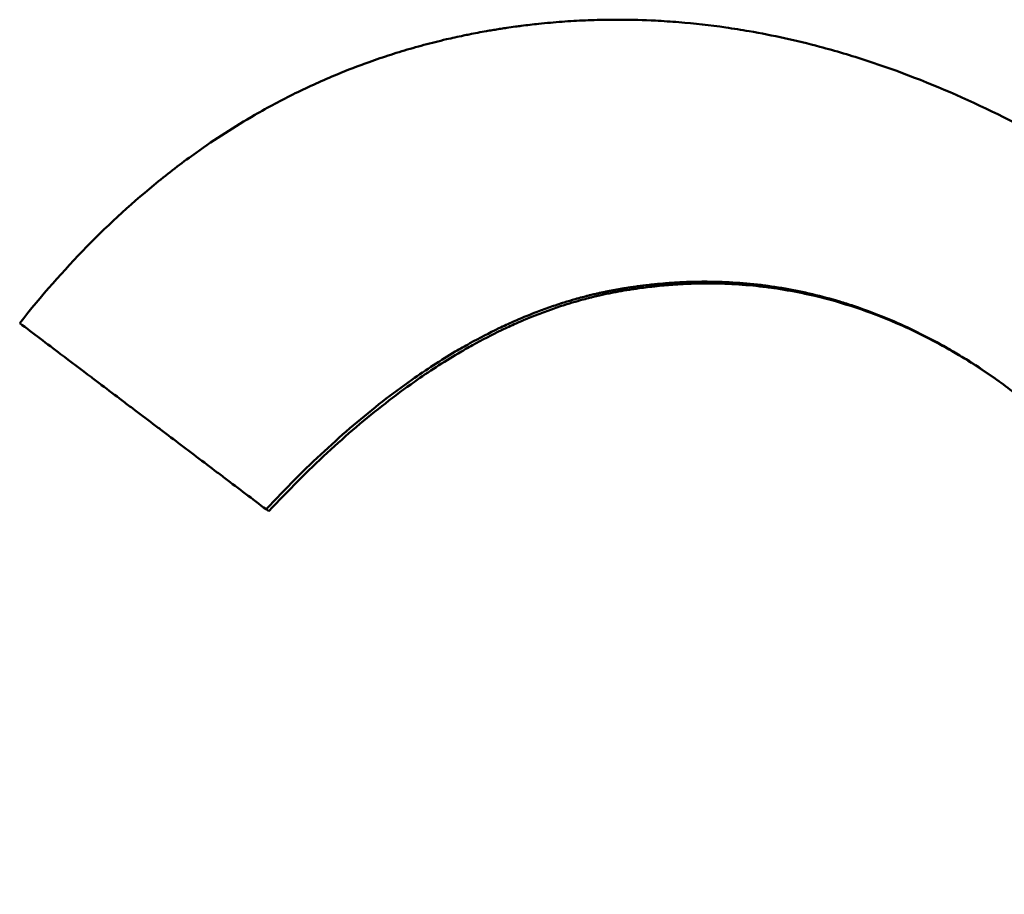
# Model space of a CAD drawing. Units: millimetres. Extents: x 61 to 236, y 99 to 238.
# Drawn here: x 109 to 110, y 199 to 200 of the extents above; entities that cross this region are included whole.
import ezdxf

# ---------------------------------------------------------------- set-up
doc = ezdxf.new("R2010")
doc.units = ezdxf.units.MM
doc.layers.add('Visible Edges(Frese)', color=7, linetype='Continuous', lineweight=50)
doc.layers.add('Visible Tangent Edges(Frese)', color=7, linetype='Continuous', lineweight=40)

msp = doc.modelspace()

# ---------------------------------------------------------------- linework, layer by layer
at = {"layer": 'Visible Edges(Frese)'}
msp.add_line((109.65388, 199.30667), (109.65141, 199.3084), dxfattribs=at)
msp.add_line((109.65388, 199.30667), (109.65141, 199.3084), dxfattribs=at)
for points, knots in [([(109.42869, 199.4767), (109.44821, 199.5014), (109.46843, 199.52443), (109.48935, 199.54581), (109.51026, 199.56719), (109.53188, 199.5869), (109.55419, 199.60495), (109.56534, 199.61398), (109.57667, 199.62259), (109.58818, 199.63078), (109.60544, 199.64307), (109.62309, 199.65443), (109.64114, 199.66484), (109.64716, 199.66831), (109.65322, 199.67168), (109.65933, 199.67494), (109.67154, 199.68147), (109.68392, 199.68758), (109.69648, 199.69327), (109.70277, 199.69612), (109.70909, 199.69886), (109.71546, 199.7015), (109.72501, 199.70545), (109.73467, 199.70918), (109.74442, 199.71266), (109.74767, 199.71382), (109.75094, 199.71496), (109.75421, 199.71607), (109.76076, 199.71829), (109.76735, 199.72041), (109.77399, 199.72242), (109.7773, 199.72342), (109.78063, 199.7244), (109.78397, 199.72535), (109.79065, 199.72726), (109.79738, 199.72906), (109.80415, 199.73076), (109.80753, 199.73161), (109.81093, 199.73243), (109.81434, 199.73323), (109.81945, 199.73442), (109.82458, 199.73556), (109.82975, 199.73663), (109.83147, 199.73699), (109.83319, 199.73734), (109.83492, 199.73769), (109.8375, 199.73821), (109.8401, 199.73871), (109.8427, 199.7392), (109.8453, 199.73969), (109.84791, 199.74016), (109.85053, 199.74062), (109.8514, 199.74078), (109.85227, 199.74093), (109.85314, 199.74108), (109.85489, 199.74138), (109.85664, 199.74167), (109.85839, 199.74196), (109.85926, 199.7421), (109.86013, 199.74224), (109.86101, 199.74238), (109.86276, 199.74266), (109.86451, 199.74293), (109.86626, 199.7432), (109.86713, 199.74333), (109.86801, 199.74347), (109.86888, 199.74359), (109.8715, 199.74398), (109.87413, 199.74436), (109.87675, 199.74472), (109.87851, 199.74495), (109.88026, 199.74519), (109.88201, 199.74541), (109.88726, 199.74609), (109.89251, 199.7467), (109.89777, 199.74725), (109.90127, 199.74762), (109.90478, 199.74796), (109.90828, 199.74828), (109.9153, 199.7489), (109.92231, 199.74942), (109.92933, 199.74983), (109.93284, 199.75004), (109.93635, 199.75021), (109.93987, 199.75036), (109.94689, 199.75066), (109.95392, 199.75085), (109.96095, 199.75093), (109.96446, 199.75097), (109.96798, 199.75099), (109.9715, 199.75097), (109.98205, 199.75093), (109.99261, 199.75064), (110.00319, 199.75011), (110.01023, 199.74975), (110.01728, 199.74929), (110.02434, 199.74871), (110.03845, 199.74756), (110.05258, 199.74597), (110.06672, 199.74395), (110.0738, 199.74293), (110.08087, 199.74181), (110.08795, 199.74058), (110.1092, 199.73688), (110.13048, 199.7322), (110.1518, 199.72653), (110.16601, 199.72275), (110.18025, 199.71853), (110.1945, 199.71387), (110.223, 199.70455), (110.25157, 199.69348), (110.28023, 199.68064), (110.30888, 199.66781), (110.33762, 199.65321), (110.36643, 199.63685)], [0, 0, 0, 0, 0.166667, 0.166667, 0.166667, 0.333333, 0.333333, 0.333333, 0.416667, 0.416667, 0.416667, 0.541667, 0.541667, 0.541667, 0.583333, 0.583333, 0.583333, 0.666667, 0.666667, 0.666667, 0.708333, 0.708333, 0.708333, 0.770833, 0.770833, 0.770833, 0.791667, 0.791667, 0.791667, 0.833333, 0.833333, 0.833333, 0.854167, 0.854167, 0.854167, 0.895833, 0.895833, 0.895833, 0.916667, 0.916667, 0.916667, 0.947917, 0.947917, 0.947917, 0.958333, 0.958333, 0.958333, 0.973958, 0.973958, 0.973958, 0.989583, 0.989583, 0.989583, 0.994792, 0.994792, 0.994792, 1.005208, 1.005208, 1.005208, 1.010417, 1.010417, 1.010417, 1.020833, 1.020833, 1.020833, 1.026042, 1.026042, 1.026042, 1.041667, 1.041667, 1.041667, 1.052083, 1.052083, 1.052083, 1.083333, 1.083333, 1.083333, 1.104167, 1.104167, 1.104167, 1.145833, 1.145833, 1.145833, 1.166667, 1.166667, 1.166667, 1.208333, 1.208333, 1.208333, 1.229167, 1.229167, 1.229167, 1.291667, 1.291667, 1.291667, 1.333333, 1.333333, 1.333333, 1.416667, 1.416667, 1.416667, 1.458333, 1.458333, 1.458333, 1.583333, 1.583333, 1.583333, 1.666667, 1.666667, 1.666667, 1.833333, 1.833333, 1.833333, 2, 2, 2, 2]), ([(109.42869, 199.4767), (109.44821, 199.5014), (109.46843, 199.52443), (109.48935, 199.54581), (109.51026, 199.56719), (109.53188, 199.5869), (109.55419, 199.60495), (109.56534, 199.61398), (109.57667, 199.62259), (109.58818, 199.63078), (109.60544, 199.64307), (109.62309, 199.65443), (109.64114, 199.66484), (109.64716, 199.66831), (109.65322, 199.67168), (109.65933, 199.67494), (109.67154, 199.68147), (109.68392, 199.68758), (109.69648, 199.69327), (109.70277, 199.69612), (109.70909, 199.69886), (109.71546, 199.7015), (109.72501, 199.70545), (109.73467, 199.70918), (109.74442, 199.71266), (109.74767, 199.71382), (109.75094, 199.71496), (109.75421, 199.71607), (109.76076, 199.71829), (109.76735, 199.72041), (109.77399, 199.72242), (109.7773, 199.72342), (109.78063, 199.7244), (109.78397, 199.72535), (109.79065, 199.72726), (109.79738, 199.72906), (109.80415, 199.73076), (109.80753, 199.73161), (109.81093, 199.73243), (109.81434, 199.73323), (109.81945, 199.73442), (109.82458, 199.73556), (109.82975, 199.73663), (109.83147, 199.73699), (109.83319, 199.73734), (109.83492, 199.73769), (109.8375, 199.73821), (109.8401, 199.73871), (109.8427, 199.7392), (109.8453, 199.73969), (109.84791, 199.74016), (109.85053, 199.74062), (109.8514, 199.74078), (109.85227, 199.74093), (109.85314, 199.74108), (109.85489, 199.74138), (109.85664, 199.74167), (109.85839, 199.74196), (109.85926, 199.7421), (109.86013, 199.74224), (109.86101, 199.74238), (109.86276, 199.74266), (109.86451, 199.74293), (109.86626, 199.7432), (109.86713, 199.74333), (109.86801, 199.74347), (109.86888, 199.74359), (109.8715, 199.74398), (109.87413, 199.74436), (109.87675, 199.74472), (109.87851, 199.74495), (109.88026, 199.74519), (109.88201, 199.74541), (109.88726, 199.74609), (109.89251, 199.7467), (109.89777, 199.74725), (109.90127, 199.74762), (109.90478, 199.74796), (109.90828, 199.74828), (109.9153, 199.7489), (109.92231, 199.74942), (109.92933, 199.74983), (109.93284, 199.75004), (109.93635, 199.75021), (109.93987, 199.75036), (109.94689, 199.75066), (109.95392, 199.75085), (109.96095, 199.75093), (109.96446, 199.75097), (109.96798, 199.75099), (109.9715, 199.75097), (109.98205, 199.75093), (109.99261, 199.75064), (110.00319, 199.75011), (110.01023, 199.74975), (110.01728, 199.74929), (110.02434, 199.74871), (110.03845, 199.74756), (110.05258, 199.74597), (110.06672, 199.74395), (110.0738, 199.74293), (110.08087, 199.74181), (110.08795, 199.74058), (110.1092, 199.73688), (110.13048, 199.7322), (110.1518, 199.72653), (110.16601, 199.72275), (110.18025, 199.71853), (110.1945, 199.71387), (110.223, 199.70455), (110.25157, 199.69348), (110.28023, 199.68064), (110.30888, 199.66781), (110.33762, 199.65321), (110.36643, 199.63685)], [0, 0, 0, 0, 0.166667, 0.166667, 0.166667, 0.333333, 0.333333, 0.333333, 0.416667, 0.416667, 0.416667, 0.541667, 0.541667, 0.541667, 0.583333, 0.583333, 0.583333, 0.666667, 0.666667, 0.666667, 0.708333, 0.708333, 0.708333, 0.770833, 0.770833, 0.770833, 0.791667, 0.791667, 0.791667, 0.833333, 0.833333, 0.833333, 0.854167, 0.854167, 0.854167, 0.895833, 0.895833, 0.895833, 0.916667, 0.916667, 0.916667, 0.947917, 0.947917, 0.947917, 0.958333, 0.958333, 0.958333, 0.973958, 0.973958, 0.973958, 0.989583, 0.989583, 0.989583, 0.994792, 0.994792, 0.994792, 1.005208, 1.005208, 1.005208, 1.010417, 1.010417, 1.010417, 1.020833, 1.020833, 1.020833, 1.026042, 1.026042, 1.026042, 1.041667, 1.041667, 1.041667, 1.052083, 1.052083, 1.052083, 1.083333, 1.083333, 1.083333, 1.104167, 1.104167, 1.104167, 1.145833, 1.145833, 1.145833, 1.166667, 1.166667, 1.166667, 1.208333, 1.208333, 1.208333, 1.229167, 1.229167, 1.229167, 1.291667, 1.291667, 1.291667, 1.333333, 1.333333, 1.333333, 1.416667, 1.416667, 1.416667, 1.458333, 1.458333, 1.458333, 1.583333, 1.583333, 1.583333, 1.666667, 1.666667, 1.666667, 1.833333, 1.833333, 1.833333, 2, 2, 2, 2]), ([(110.26643, 199.45444), (110.2506, 199.46343), (110.23464, 199.4714), (110.21854, 199.47836), (110.20647, 199.48358), (110.19432, 199.48822), (110.18209, 199.4923), (110.17801, 199.49366), (110.17393, 199.49495), (110.16983, 199.49619), (110.16165, 199.49865), (110.15343, 199.50086), (110.14517, 199.50282), (110.14104, 199.5038), (110.13691, 199.50472), (110.13276, 199.50557), (110.12447, 199.50727), (110.11615, 199.50873), (110.10779, 199.50992), (110.10361, 199.51052), (110.09942, 199.51106), (110.09523, 199.51153), (110.08683, 199.51248), (110.07841, 199.51317), (110.06994, 199.51361), (110.06571, 199.51383), (110.06147, 199.51398), (110.05722, 199.51408), (110.05085, 199.51422), (110.04446, 199.51422), (110.03805, 199.51407), (110.03591, 199.51402), (110.03377, 199.51396), (110.03163, 199.51388), (110.02734, 199.51372), (110.02305, 199.5135), (110.01875, 199.51321), (110.0166, 199.51307), (110.01445, 199.51291), (110.01229, 199.51273), (110.00906, 199.51247), (110.00582, 199.51217), (110.00258, 199.51184), (110.0015, 199.51173), (110.00042, 199.51161), (109.99934, 199.51149), (109.99717, 199.51126), (109.99501, 199.511), (109.99284, 199.51073), (109.99175, 199.5106), (109.99067, 199.51046), (109.98958, 199.51032), (109.98796, 199.5101), (109.98633, 199.50988), (109.9847, 199.50965), (109.98307, 199.50942), (109.98144, 199.50918), (109.9798, 199.50893), (109.97926, 199.50884), (109.97871, 199.50876), (109.97817, 199.50867), (109.97708, 199.5085), (109.97599, 199.50833), (109.9749, 199.50815), (109.97436, 199.50806), (109.97381, 199.50797), (109.97327, 199.50788), (109.97217, 199.5077), (109.97108, 199.50751), (109.96999, 199.50732), (109.96945, 199.50723), (109.9689, 199.50713), (109.96835, 199.50704), (109.96726, 199.50684), (109.96617, 199.50664), (109.96508, 199.50644), (109.96453, 199.50634), (109.96398, 199.50624), (109.96344, 199.50613), (109.96234, 199.50592), (109.96125, 199.50571), (109.96016, 199.50549), (109.95961, 199.50538), (109.95906, 199.50527), (109.95852, 199.50516), (109.95743, 199.50494), (109.95633, 199.50471), (109.95524, 199.50448), (109.95469, 199.50436), (109.95415, 199.50424), (109.9536, 199.50412), (109.95251, 199.50388), (109.95141, 199.50364), (109.95032, 199.50339), (109.94977, 199.50326), (109.94923, 199.50314), (109.94868, 199.50301), (109.94704, 199.50263), (109.9454, 199.50224), (109.94376, 199.50183), (109.94267, 199.50156), (109.94158, 199.50129), (109.94048, 199.50101), (109.9383, 199.50045), (109.93611, 199.49987), (109.93393, 199.49927), (109.93283, 199.49897), (109.93174, 199.49866), (109.93065, 199.49835), (109.92737, 199.49742), (109.92409, 199.49644), (109.92081, 199.49542), (109.91862, 199.49474), (109.91644, 199.49403), (109.91425, 199.49331), (109.90988, 199.49186), (109.9055, 199.49034), (109.90113, 199.48872), (109.89894, 199.48792), (109.89676, 199.48709), (109.89457, 199.48625), (109.88801, 199.48371), (109.88145, 199.48099), (109.87488, 199.47808), (109.87051, 199.47614), (109.86613, 199.47412), (109.86176, 199.47202), (109.85301, 199.46782), (109.84426, 199.46329), (109.8355, 199.45843), (109.83113, 199.456), (109.82675, 199.45349), (109.82237, 199.4509), (109.80924, 199.44313), (109.7961, 199.43462), (109.78296, 199.42537), (109.7742, 199.4192), (109.76544, 199.41271), (109.75668, 199.4059), (109.73915, 199.39226), (109.72161, 199.37732), (109.70407, 199.36107), (109.68653, 199.34482), (109.66897, 199.32726), (109.65141, 199.3084)], [0, 0, 0, 0, 0.166667, 0.166667, 0.166667, 0.291667, 0.291667, 0.291667, 0.333333, 0.333333, 0.333333, 0.416667, 0.416667, 0.416667, 0.458333, 0.458333, 0.458333, 0.541667, 0.541667, 0.541667, 0.583333, 0.583333, 0.583333, 0.666667, 0.666667, 0.666667, 0.708333, 0.708333, 0.708333, 0.770833, 0.770833, 0.770833, 0.791667, 0.791667, 0.791667, 0.833333, 0.833333, 0.833333, 0.854167, 0.854167, 0.854167, 0.885417, 0.885417, 0.885417, 0.895833, 0.895833, 0.895833, 0.916667, 0.916667, 0.916667, 0.927083, 0.927083, 0.927083, 0.942708, 0.942708, 0.942708, 0.958333, 0.958333, 0.958333, 0.963542, 0.963542, 0.963542, 0.973958, 0.973958, 0.973958, 0.979167, 0.979167, 0.979167, 0.989583, 0.989583, 0.989583, 0.994792, 0.994792, 0.994792, 1.005208, 1.005208, 1.005208, 1.010417, 1.010417, 1.010417, 1.020833, 1.020833, 1.020833, 1.026042, 1.026042, 1.026042, 1.036458, 1.036458, 1.036458, 1.041667, 1.041667, 1.041667, 1.052083, 1.052083, 1.052083, 1.057292, 1.057292, 1.057292, 1.072917, 1.072917, 1.072917, 1.083333, 1.083333, 1.083333, 1.104167, 1.104167, 1.104167, 1.114583, 1.114583, 1.114583, 1.145833, 1.145833, 1.145833, 1.166667, 1.166667, 1.166667, 1.208333, 1.208333, 1.208333, 1.229167, 1.229167, 1.229167, 1.291667, 1.291667, 1.291667, 1.333333, 1.333333, 1.333333, 1.416667, 1.416667, 1.416667, 1.458333, 1.458333, 1.458333, 1.583333, 1.583333, 1.583333, 1.666667, 1.666667, 1.666667, 1.833333, 1.833333, 1.833333, 2, 2, 2, 2]), ([(110.26643, 199.45444), (110.2506, 199.46343), (110.23464, 199.4714), (110.21854, 199.47836), (110.20647, 199.48358), (110.19432, 199.48822), (110.18209, 199.4923), (110.17801, 199.49366), (110.17393, 199.49495), (110.16983, 199.49619), (110.16165, 199.49865), (110.15343, 199.50086), (110.14517, 199.50282), (110.14104, 199.5038), (110.13691, 199.50472), (110.13276, 199.50557), (110.12447, 199.50727), (110.11615, 199.50873), (110.10779, 199.50992), (110.10361, 199.51052), (110.09942, 199.51106), (110.09523, 199.51153), (110.08683, 199.51248), (110.07841, 199.51317), (110.06994, 199.51361), (110.06571, 199.51383), (110.06147, 199.51398), (110.05722, 199.51408), (110.05085, 199.51422), (110.04446, 199.51422), (110.03805, 199.51407), (110.03591, 199.51402), (110.03377, 199.51396), (110.03163, 199.51388), (110.02734, 199.51372), (110.02305, 199.5135), (110.01875, 199.51321), (110.0166, 199.51307), (110.01445, 199.51291), (110.01229, 199.51273), (110.00906, 199.51247), (110.00582, 199.51217), (110.00258, 199.51184), (110.0015, 199.51173), (110.00042, 199.51161), (109.99934, 199.51149), (109.99717, 199.51126), (109.99501, 199.511), (109.99284, 199.51073), (109.99175, 199.5106), (109.99067, 199.51046), (109.98958, 199.51032), (109.98796, 199.5101), (109.98633, 199.50988), (109.9847, 199.50965), (109.98307, 199.50942), (109.98144, 199.50918), (109.9798, 199.50893), (109.97926, 199.50884), (109.97871, 199.50876), (109.97817, 199.50867), (109.97708, 199.5085), (109.97599, 199.50833), (109.9749, 199.50815), (109.97436, 199.50806), (109.97381, 199.50797), (109.97327, 199.50788), (109.97217, 199.5077), (109.97108, 199.50751), (109.96999, 199.50732), (109.96945, 199.50723), (109.9689, 199.50713), (109.96835, 199.50704), (109.96726, 199.50684), (109.96617, 199.50664), (109.96508, 199.50644), (109.96453, 199.50634), (109.96398, 199.50624), (109.96344, 199.50613), (109.96234, 199.50592), (109.96125, 199.50571), (109.96016, 199.50549), (109.95961, 199.50538), (109.95906, 199.50527), (109.95852, 199.50516), (109.95743, 199.50494), (109.95633, 199.50471), (109.95524, 199.50448), (109.95469, 199.50436), (109.95415, 199.50424), (109.9536, 199.50412), (109.95251, 199.50388), (109.95141, 199.50364), (109.95032, 199.50339), (109.94977, 199.50326), (109.94923, 199.50314), (109.94868, 199.50301), (109.94704, 199.50263), (109.9454, 199.50224), (109.94376, 199.50183), (109.94267, 199.50156), (109.94158, 199.50129), (109.94048, 199.50101), (109.9383, 199.50045), (109.93611, 199.49987), (109.93393, 199.49927), (109.93283, 199.49897), (109.93174, 199.49866), (109.93065, 199.49835), (109.92737, 199.49742), (109.92409, 199.49644), (109.92081, 199.49542), (109.91862, 199.49474), (109.91644, 199.49403), (109.91425, 199.49331), (109.90988, 199.49186), (109.9055, 199.49034), (109.90113, 199.48872), (109.89894, 199.48792), (109.89676, 199.48709), (109.89457, 199.48625), (109.88801, 199.48371), (109.88145, 199.48099), (109.87488, 199.47808), (109.87051, 199.47614), (109.86613, 199.47412), (109.86176, 199.47202), (109.85301, 199.46782), (109.84426, 199.46329), (109.8355, 199.45843), (109.83113, 199.456), (109.82675, 199.45349), (109.82237, 199.4509), (109.80924, 199.44313), (109.7961, 199.43462), (109.78296, 199.42537), (109.7742, 199.4192), (109.76544, 199.41271), (109.75668, 199.4059), (109.73915, 199.39226), (109.72161, 199.37732), (109.70407, 199.36107), (109.68653, 199.34482), (109.66897, 199.32726), (109.65141, 199.3084)], [0, 0, 0, 0, 0.166667, 0.166667, 0.166667, 0.291667, 0.291667, 0.291667, 0.333333, 0.333333, 0.333333, 0.416667, 0.416667, 0.416667, 0.458333, 0.458333, 0.458333, 0.541667, 0.541667, 0.541667, 0.583333, 0.583333, 0.583333, 0.666667, 0.666667, 0.666667, 0.708333, 0.708333, 0.708333, 0.770833, 0.770833, 0.770833, 0.791667, 0.791667, 0.791667, 0.833333, 0.833333, 0.833333, 0.854167, 0.854167, 0.854167, 0.885417, 0.885417, 0.885417, 0.895833, 0.895833, 0.895833, 0.916667, 0.916667, 0.916667, 0.927083, 0.927083, 0.927083, 0.942708, 0.942708, 0.942708, 0.958333, 0.958333, 0.958333, 0.963542, 0.963542, 0.963542, 0.973958, 0.973958, 0.973958, 0.979167, 0.979167, 0.979167, 0.989583, 0.989583, 0.989583, 0.994792, 0.994792, 0.994792, 1.005208, 1.005208, 1.005208, 1.010417, 1.010417, 1.010417, 1.020833, 1.020833, 1.020833, 1.026042, 1.026042, 1.026042, 1.036458, 1.036458, 1.036458, 1.041667, 1.041667, 1.041667, 1.052083, 1.052083, 1.052083, 1.057292, 1.057292, 1.057292, 1.072917, 1.072917, 1.072917, 1.083333, 1.083333, 1.083333, 1.104167, 1.104167, 1.104167, 1.114583, 1.114583, 1.114583, 1.145833, 1.145833, 1.145833, 1.166667, 1.166667, 1.166667, 1.208333, 1.208333, 1.208333, 1.229167, 1.229167, 1.229167, 1.291667, 1.291667, 1.291667, 1.333333, 1.333333, 1.333333, 1.416667, 1.416667, 1.416667, 1.458333, 1.458333, 1.458333, 1.583333, 1.583333, 1.583333, 1.666667, 1.666667, 1.666667, 1.833333, 1.833333, 1.833333, 2, 2, 2, 2]), ([(110.26858, 199.4529), (110.25277, 199.46188), (110.23682, 199.46984), (110.22073, 199.47679), (110.20866, 199.482), (110.19652, 199.48665), (110.1843, 199.49072), (110.17208, 199.49479), (110.15979, 199.49829), (110.14741, 199.50123), (110.14329, 199.5022), (110.13916, 199.50312), (110.13501, 199.50397), (110.12673, 199.50567), (110.11841, 199.50712), (110.11006, 199.50831), (110.10588, 199.50891), (110.1017, 199.50945), (110.0975, 199.50992), (110.08911, 199.51086), (110.08069, 199.51155), (110.07223, 199.51198), (110.06801, 199.5122), (110.06377, 199.51236), (110.05952, 199.51245), (110.05315, 199.51259), (110.04676, 199.51258), (110.04036, 199.51244), (110.03395, 199.51229), (110.02752, 199.512), (110.02107, 199.51157), (110.0157, 199.51121), (110.01031, 199.51075), (110.00491, 199.51019), (110.00383, 199.51008), (110.00275, 199.50997), (110.00167, 199.50985), (109.9968, 199.50931), (109.99192, 199.50869), (109.98704, 199.508), (109.98541, 199.50776), (109.98378, 199.50752), (109.98215, 199.50727), (109.97888, 199.50677), (109.97561, 199.50624), (109.97234, 199.50567), (109.9707, 199.50538), (109.96906, 199.50509), (109.96743, 199.50478), (109.96579, 199.50448), (109.96415, 199.50416), (109.96251, 199.50383), (109.96087, 199.5035), (109.95923, 199.50316), (109.9576, 199.50281), (109.95596, 199.50246), (109.95432, 199.5021), (109.95268, 199.50173), (109.95213, 199.5016), (109.95159, 199.50147), (109.95104, 199.50135), (109.9494, 199.50097), (109.94776, 199.50057), (109.94612, 199.50017), (109.94503, 199.4999), (109.94394, 199.49962), (109.94285, 199.49934), (109.94066, 199.49878), (109.93848, 199.4982), (109.93629, 199.4976), (109.9352, 199.4973), (109.93411, 199.49699), (109.93301, 199.49668), (109.92974, 199.49575), (109.92646, 199.49477), (109.92318, 199.49375), (109.921, 199.49306), (109.91881, 199.49236), (109.91663, 199.49164), (109.91225, 199.49019), (109.90788, 199.48866), (109.90351, 199.48705), (109.90133, 199.48624), (109.89914, 199.48541), (109.89695, 199.48457), (109.8904, 199.48203), (109.88384, 199.4793), (109.87728, 199.4764), (109.87291, 199.47446), (109.86853, 199.47244), (109.86416, 199.47033), (109.85541, 199.46613), (109.84666, 199.4616), (109.83791, 199.45674), (109.83354, 199.45431), (109.82916, 199.4518), (109.82479, 199.4492), (109.81166, 199.44143), (109.79853, 199.43291), (109.78539, 199.42366), (109.77664, 199.4175), (109.76788, 199.411), (109.75912, 199.40418), (109.7416, 199.39054), (109.72407, 199.3756), (109.70653, 199.35935), (109.68899, 199.3431), (109.67144, 199.32554), (109.65388, 199.30667)], [0, 0, 0, 0, 0.166667, 0.166667, 0.166667, 0.291667, 0.291667, 0.291667, 0.416667, 0.416667, 0.416667, 0.458333, 0.458333, 0.458333, 0.541667, 0.541667, 0.541667, 0.583333, 0.583333, 0.583333, 0.666667, 0.666667, 0.666667, 0.708333, 0.708333, 0.708333, 0.770833, 0.770833, 0.770833, 0.833333, 0.833333, 0.833333, 0.885417, 0.885417, 0.885417, 0.895833, 0.895833, 0.895833, 0.942708, 0.942708, 0.942708, 0.958333, 0.958333, 0.958333, 0.989583, 0.989583, 0.989583, 1.005208, 1.005208, 1.005208, 1.020833, 1.020833, 1.020833, 1.036458, 1.036458, 1.036458, 1.052083, 1.052083, 1.052083, 1.057292, 1.057292, 1.057292, 1.072917, 1.072917, 1.072917, 1.083333, 1.083333, 1.083333, 1.104167, 1.104167, 1.104167, 1.114583, 1.114583, 1.114583, 1.145833, 1.145833, 1.145833, 1.166667, 1.166667, 1.166667, 1.208333, 1.208333, 1.208333, 1.229167, 1.229167, 1.229167, 1.291667, 1.291667, 1.291667, 1.333333, 1.333333, 1.333333, 1.416667, 1.416667, 1.416667, 1.458333, 1.458333, 1.458333, 1.583333, 1.583333, 1.583333, 1.666667, 1.666667, 1.666667, 1.833333, 1.833333, 1.833333, 2, 2, 2, 2]), ([(110.26858, 199.4529), (110.25277, 199.46188), (110.23682, 199.46984), (110.22073, 199.47679), (110.20866, 199.482), (110.19652, 199.48665), (110.1843, 199.49072), (110.17208, 199.49479), (110.15979, 199.49829), (110.14741, 199.50123), (110.14329, 199.5022), (110.13916, 199.50312), (110.13501, 199.50397), (110.12673, 199.50567), (110.11841, 199.50712), (110.11006, 199.50831), (110.10588, 199.50891), (110.1017, 199.50945), (110.0975, 199.50992), (110.08911, 199.51086), (110.08069, 199.51155), (110.07223, 199.51198), (110.06801, 199.5122), (110.06377, 199.51236), (110.05952, 199.51245), (110.05315, 199.51259), (110.04676, 199.51258), (110.04036, 199.51244), (110.03395, 199.51229), (110.02752, 199.512), (110.02107, 199.51157), (110.0157, 199.51121), (110.01031, 199.51075), (110.00491, 199.51019), (110.00383, 199.51008), (110.00275, 199.50997), (110.00167, 199.50985), (109.9968, 199.50931), (109.99192, 199.50869), (109.98704, 199.508), (109.98541, 199.50776), (109.98378, 199.50752), (109.98215, 199.50727), (109.97888, 199.50677), (109.97561, 199.50624), (109.97234, 199.50567), (109.9707, 199.50538), (109.96906, 199.50509), (109.96743, 199.50478), (109.96579, 199.50448), (109.96415, 199.50416), (109.96251, 199.50383), (109.96087, 199.5035), (109.95923, 199.50316), (109.9576, 199.50281), (109.95596, 199.50246), (109.95432, 199.5021), (109.95268, 199.50173), (109.95213, 199.5016), (109.95159, 199.50147), (109.95104, 199.50135), (109.9494, 199.50097), (109.94776, 199.50057), (109.94612, 199.50017), (109.94503, 199.4999), (109.94394, 199.49962), (109.94285, 199.49934), (109.94066, 199.49878), (109.93848, 199.4982), (109.93629, 199.4976), (109.9352, 199.4973), (109.93411, 199.49699), (109.93301, 199.49668), (109.92974, 199.49575), (109.92646, 199.49477), (109.92318, 199.49375), (109.921, 199.49306), (109.91881, 199.49236), (109.91663, 199.49164), (109.91225, 199.49019), (109.90788, 199.48866), (109.90351, 199.48705), (109.90133, 199.48624), (109.89914, 199.48541), (109.89695, 199.48457), (109.8904, 199.48203), (109.88384, 199.4793), (109.87728, 199.4764), (109.87291, 199.47446), (109.86853, 199.47244), (109.86416, 199.47033), (109.85541, 199.46613), (109.84666, 199.4616), (109.83791, 199.45674), (109.83354, 199.45431), (109.82916, 199.4518), (109.82479, 199.4492), (109.81166, 199.44143), (109.79853, 199.43291), (109.78539, 199.42366), (109.77664, 199.4175), (109.76788, 199.411), (109.75912, 199.40418), (109.7416, 199.39054), (109.72407, 199.3756), (109.70653, 199.35935), (109.68899, 199.3431), (109.67144, 199.32554), (109.65388, 199.30667)], [0, 0, 0, 0, 0.166667, 0.166667, 0.166667, 0.291667, 0.291667, 0.291667, 0.416667, 0.416667, 0.416667, 0.458333, 0.458333, 0.458333, 0.541667, 0.541667, 0.541667, 0.583333, 0.583333, 0.583333, 0.666667, 0.666667, 0.666667, 0.708333, 0.708333, 0.708333, 0.770833, 0.770833, 0.770833, 0.833333, 0.833333, 0.833333, 0.885417, 0.885417, 0.885417, 0.895833, 0.895833, 0.895833, 0.942708, 0.942708, 0.942708, 0.958333, 0.958333, 0.958333, 0.989583, 0.989583, 0.989583, 1.005208, 1.005208, 1.005208, 1.020833, 1.020833, 1.020833, 1.036458, 1.036458, 1.036458, 1.052083, 1.052083, 1.052083, 1.057292, 1.057292, 1.057292, 1.072917, 1.072917, 1.072917, 1.083333, 1.083333, 1.083333, 1.104167, 1.104167, 1.104167, 1.114583, 1.114583, 1.114583, 1.145833, 1.145833, 1.145833, 1.166667, 1.166667, 1.166667, 1.208333, 1.208333, 1.208333, 1.229167, 1.229167, 1.229167, 1.291667, 1.291667, 1.291667, 1.333333, 1.333333, 1.333333, 1.416667, 1.416667, 1.416667, 1.458333, 1.458333, 1.458333, 1.583333, 1.583333, 1.583333, 1.666667, 1.666667, 1.666667, 1.833333, 1.833333, 1.833333, 2, 2, 2, 2]), ([(109.65141, 199.3084), (109.6452, 199.31309), (109.63899, 199.31778), (109.63279, 199.32247), (109.62658, 199.32716), (109.62037, 199.33185), (109.61417, 199.33654), (109.61107, 199.33888), (109.60797, 199.34122), (109.60487, 199.34356), (109.59867, 199.34825), (109.59247, 199.35293), (109.58627, 199.35761), (109.58317, 199.35995), (109.58007, 199.3623), (109.57698, 199.36464), (109.57078, 199.36932), (109.56459, 199.374), (109.5584, 199.37867), (109.5553, 199.38101), (109.55221, 199.38335), (109.54911, 199.38569), (109.54292, 199.39036), (109.53674, 199.39504), (109.53055, 199.39971), (109.52746, 199.40205), (109.52437, 199.40439), (109.52128, 199.40672), (109.51509, 199.41139), (109.50891, 199.41607), (109.50273, 199.42073), (109.49964, 199.42307), (109.49656, 199.4254), (109.49347, 199.42774), (109.4842, 199.43474), (109.47494, 199.44174), (109.46569, 199.44873), (109.45335, 199.45806), (109.44101, 199.46738), (109.42869, 199.4767)], [0, 0, 0, 0, 0.0024469, 0.0024469, 0.0024469, 0.0048938, 0.0048938, 0.0048938, 0.00611725, 0.00611725, 0.00611725, 0.00856415, 0.00856415, 0.00856415, 0.0097876, 0.0097876, 0.0097876, 0.0122345, 0.0122345, 0.0122345, 0.01345795, 0.01345795, 0.01345795, 0.01590485, 0.01590485, 0.01590485, 0.01712829, 0.01712829, 0.01712829, 0.01957519, 0.01957519, 0.01957519, 0.02079864, 0.02079864, 0.02079864, 0.02446899, 0.02446899, 0.02446899, 0.02936279, 0.02936279, 0.02936279, 0.02936279]), ([(109.65141, 199.3084), (109.6452, 199.31309), (109.63899, 199.31778), (109.63279, 199.32247), (109.62658, 199.32716), (109.62037, 199.33185), (109.61417, 199.33654), (109.61107, 199.33888), (109.60797, 199.34122), (109.60487, 199.34356), (109.59867, 199.34825), (109.59247, 199.35293), (109.58627, 199.35761), (109.58317, 199.35995), (109.58007, 199.3623), (109.57698, 199.36464), (109.57078, 199.36932), (109.56459, 199.374), (109.5584, 199.37867), (109.5553, 199.38101), (109.55221, 199.38335), (109.54911, 199.38569), (109.54292, 199.39036), (109.53674, 199.39504), (109.53055, 199.39971), (109.52746, 199.40205), (109.52437, 199.40439), (109.52128, 199.40672), (109.51509, 199.41139), (109.50891, 199.41607), (109.50273, 199.42073), (109.49964, 199.42307), (109.49656, 199.4254), (109.49347, 199.42774), (109.4842, 199.43474), (109.47494, 199.44174), (109.46569, 199.44873), (109.45335, 199.45806), (109.44101, 199.46738), (109.42869, 199.4767)], [0, 0, 0, 0, 0.0024469, 0.0024469, 0.0024469, 0.0048938, 0.0048938, 0.0048938, 0.00611725, 0.00611725, 0.00611725, 0.00856415, 0.00856415, 0.00856415, 0.0097876, 0.0097876, 0.0097876, 0.0122345, 0.0122345, 0.0122345, 0.01345795, 0.01345795, 0.01345795, 0.01590485, 0.01590485, 0.01590485, 0.01712829, 0.01712829, 0.01712829, 0.01957519, 0.01957519, 0.01957519, 0.02079864, 0.02079864, 0.02079864, 0.02446899, 0.02446899, 0.02446899, 0.02936279, 0.02936279, 0.02936279, 0.02936279]), ([(110.43631, 198.96036), (110.44431, 198.97422), (110.45119, 198.98825), (110.45695, 199.00247), (110.46127, 199.01313), (110.46496, 199.02388), (110.46801, 199.03474), (110.46903, 199.03836), (110.46998, 199.04199), (110.47086, 199.04564), (110.47262, 199.05292), (110.4741, 199.06025), (110.47529, 199.06762), (110.47589, 199.07131), (110.47642, 199.075), (110.47688, 199.07871), (110.47779, 199.08613), (110.47843, 199.09359), (110.47879, 199.1011), (110.47897, 199.10485), (110.47907, 199.10861), (110.47911, 199.11239), (110.47919, 199.11994), (110.47899, 199.12753), (110.4785, 199.13517), (110.47826, 199.13899), (110.47795, 199.14282), (110.47757, 199.14666), (110.477, 199.15242), (110.47627, 199.15821), (110.47538, 199.16402), (110.47509, 199.16595), (110.47477, 199.16789), (110.47444, 199.16984), (110.47378, 199.17372), (110.47305, 199.17762), (110.47225, 199.18152), (110.47185, 199.18348), (110.47143, 199.18543), (110.471, 199.18739), (110.47013, 199.19131), (110.46919, 199.19524), (110.46818, 199.19918), (110.46767, 199.20115), (110.46715, 199.20312), (110.46661, 199.20509), (110.4658, 199.20806), (110.46495, 199.21103), (110.46406, 199.214), (110.46376, 199.21499), (110.46346, 199.21598), (110.46316, 199.21698), (110.4627, 199.21847), (110.46223, 199.21996), (110.46176, 199.22145), (110.46128, 199.22294), (110.46079, 199.22444), (110.4603, 199.22593), (110.46013, 199.22643), (110.45996, 199.22693), (110.4598, 199.22743), (110.45946, 199.22843), (110.45912, 199.22943), (110.45878, 199.23042), (110.45861, 199.23092), (110.45843, 199.23142), (110.45826, 199.23192), (110.45791, 199.23291), (110.45756, 199.2339), (110.45721, 199.23489), (110.45703, 199.23538), (110.45686, 199.23588), (110.45668, 199.23637), (110.45614, 199.23785), (110.4556, 199.23933), (110.45505, 199.2408), (110.45468, 199.24178), (110.45431, 199.24276), (110.45394, 199.24374), (110.45281, 199.24666), (110.45166, 199.24957), (110.45047, 199.25246), (110.44968, 199.25438), (110.44888, 199.2563), (110.44806, 199.25821), (110.44643, 199.26202), (110.44474, 199.2658), (110.44299, 199.26955), (110.44212, 199.27142), (110.44124, 199.27328), (110.44034, 199.27513), (110.43854, 199.27884), (110.43668, 199.28251), (110.43477, 199.28615), (110.43382, 199.28797), (110.43285, 199.28977), (110.43187, 199.29157), (110.42892, 199.29697), (110.42585, 199.30229), (110.42265, 199.30753), (110.42052, 199.31102), (110.41834, 199.31448), (110.4161, 199.3179), (110.41162, 199.32474), (110.40692, 199.33144), (110.402, 199.33799), (110.39954, 199.34127), (110.39702, 199.34451), (110.39445, 199.34771), (110.38931, 199.35412), (110.38395, 199.36039), (110.37838, 199.36651), (110.37559, 199.36957), (110.37274, 199.37259), (110.36984, 199.37558), (110.36405, 199.38156), (110.35803, 199.3874), (110.35179, 199.39309), (110.34867, 199.39593), (110.3455, 199.39874), (110.34227, 199.40151), (110.33259, 199.40983), (110.32241, 199.41783), (110.31174, 199.4255), (110.29751, 199.43572), (110.28241, 199.44537), (110.26643, 199.45444)], [0, 0, 0, 0, 0.166667, 0.166667, 0.166667, 0.291667, 0.291667, 0.291667, 0.333333, 0.333333, 0.333333, 0.416667, 0.416667, 0.416667, 0.458333, 0.458333, 0.458333, 0.541667, 0.541667, 0.541667, 0.583333, 0.583333, 0.583333, 0.666667, 0.666667, 0.666667, 0.708333, 0.708333, 0.708333, 0.770833, 0.770833, 0.770833, 0.791667, 0.791667, 0.791667, 0.833333, 0.833333, 0.833333, 0.854167, 0.854167, 0.854167, 0.895833, 0.895833, 0.895833, 0.916667, 0.916667, 0.916667, 0.947917, 0.947917, 0.947917, 0.958333, 0.958333, 0.958333, 0.973958, 0.973958, 0.973958, 0.989583, 0.989583, 0.989583, 0.994792, 0.994792, 0.994792, 1.005208, 1.005208, 1.005208, 1.010417, 1.010417, 1.010417, 1.020833, 1.020833, 1.020833, 1.026042, 1.026042, 1.026042, 1.041667, 1.041667, 1.041667, 1.052083, 1.052083, 1.052083, 1.083333, 1.083333, 1.083333, 1.104167, 1.104167, 1.104167, 1.145833, 1.145833, 1.145833, 1.166667, 1.166667, 1.166667, 1.208333, 1.208333, 1.208333, 1.229167, 1.229167, 1.229167, 1.291667, 1.291667, 1.291667, 1.333333, 1.333333, 1.333333, 1.416667, 1.416667, 1.416667, 1.458333, 1.458333, 1.458333, 1.541667, 1.541667, 1.541667, 1.583333, 1.583333, 1.583333, 1.666667, 1.666667, 1.666667, 1.708333, 1.708333, 1.708333, 1.833333, 1.833333, 1.833333, 2, 2, 2, 2]), ([(110.43631, 198.96036), (110.44431, 198.97422), (110.45119, 198.98825), (110.45695, 199.00247), (110.46127, 199.01313), (110.46496, 199.02388), (110.46801, 199.03474), (110.46903, 199.03836), (110.46998, 199.04199), (110.47086, 199.04564), (110.47262, 199.05292), (110.4741, 199.06025), (110.47529, 199.06762), (110.47589, 199.07131), (110.47642, 199.075), (110.47688, 199.07871), (110.47779, 199.08613), (110.47843, 199.09359), (110.47879, 199.1011), (110.47897, 199.10485), (110.47907, 199.10861), (110.47911, 199.11239), (110.47919, 199.11994), (110.47899, 199.12753), (110.4785, 199.13517), (110.47826, 199.13899), (110.47795, 199.14282), (110.47757, 199.14666), (110.477, 199.15242), (110.47627, 199.15821), (110.47538, 199.16402), (110.47509, 199.16595), (110.47477, 199.16789), (110.47444, 199.16984), (110.47378, 199.17372), (110.47305, 199.17762), (110.47225, 199.18152), (110.47185, 199.18348), (110.47143, 199.18543), (110.471, 199.18739), (110.47013, 199.19131), (110.46919, 199.19524), (110.46818, 199.19918), (110.46767, 199.20115), (110.46715, 199.20312), (110.46661, 199.20509), (110.4658, 199.20806), (110.46495, 199.21103), (110.46406, 199.214), (110.46376, 199.21499), (110.46346, 199.21598), (110.46316, 199.21698), (110.4627, 199.21847), (110.46223, 199.21996), (110.46176, 199.22145), (110.46128, 199.22294), (110.46079, 199.22444), (110.4603, 199.22593), (110.46013, 199.22643), (110.45996, 199.22693), (110.4598, 199.22743), (110.45946, 199.22843), (110.45912, 199.22943), (110.45878, 199.23042), (110.45861, 199.23092), (110.45843, 199.23142), (110.45826, 199.23192), (110.45791, 199.23291), (110.45756, 199.2339), (110.45721, 199.23489), (110.45703, 199.23538), (110.45686, 199.23588), (110.45668, 199.23637), (110.45614, 199.23785), (110.4556, 199.23933), (110.45505, 199.2408), (110.45468, 199.24178), (110.45431, 199.24276), (110.45394, 199.24374), (110.45281, 199.24666), (110.45166, 199.24957), (110.45047, 199.25246), (110.44968, 199.25438), (110.44888, 199.2563), (110.44806, 199.25821), (110.44643, 199.26202), (110.44474, 199.2658), (110.44299, 199.26955), (110.44212, 199.27142), (110.44124, 199.27328), (110.44034, 199.27513), (110.43854, 199.27884), (110.43668, 199.28251), (110.43477, 199.28615), (110.43382, 199.28797), (110.43285, 199.28977), (110.43187, 199.29157), (110.42892, 199.29697), (110.42585, 199.30229), (110.42265, 199.30753), (110.42052, 199.31102), (110.41834, 199.31448), (110.4161, 199.3179), (110.41162, 199.32474), (110.40692, 199.33144), (110.402, 199.33799), (110.39954, 199.34127), (110.39702, 199.34451), (110.39445, 199.34771), (110.38931, 199.35412), (110.38395, 199.36039), (110.37838, 199.36651), (110.37559, 199.36957), (110.37274, 199.37259), (110.36984, 199.37558), (110.36405, 199.38156), (110.35803, 199.3874), (110.35179, 199.39309), (110.34867, 199.39593), (110.3455, 199.39874), (110.34227, 199.40151), (110.33259, 199.40983), (110.32241, 199.41783), (110.31174, 199.4255), (110.29751, 199.43572), (110.28241, 199.44537), (110.26643, 199.45444)], [0, 0, 0, 0, 0.166667, 0.166667, 0.166667, 0.291667, 0.291667, 0.291667, 0.333333, 0.333333, 0.333333, 0.416667, 0.416667, 0.416667, 0.458333, 0.458333, 0.458333, 0.541667, 0.541667, 0.541667, 0.583333, 0.583333, 0.583333, 0.666667, 0.666667, 0.666667, 0.708333, 0.708333, 0.708333, 0.770833, 0.770833, 0.770833, 0.791667, 0.791667, 0.791667, 0.833333, 0.833333, 0.833333, 0.854167, 0.854167, 0.854167, 0.895833, 0.895833, 0.895833, 0.916667, 0.916667, 0.916667, 0.947917, 0.947917, 0.947917, 0.958333, 0.958333, 0.958333, 0.973958, 0.973958, 0.973958, 0.989583, 0.989583, 0.989583, 0.994792, 0.994792, 0.994792, 1.005208, 1.005208, 1.005208, 1.010417, 1.010417, 1.010417, 1.020833, 1.020833, 1.020833, 1.026042, 1.026042, 1.026042, 1.041667, 1.041667, 1.041667, 1.052083, 1.052083, 1.052083, 1.083333, 1.083333, 1.083333, 1.104167, 1.104167, 1.104167, 1.145833, 1.145833, 1.145833, 1.166667, 1.166667, 1.166667, 1.208333, 1.208333, 1.208333, 1.229167, 1.229167, 1.229167, 1.291667, 1.291667, 1.291667, 1.333333, 1.333333, 1.333333, 1.416667, 1.416667, 1.416667, 1.458333, 1.458333, 1.458333, 1.541667, 1.541667, 1.541667, 1.583333, 1.583333, 1.583333, 1.666667, 1.666667, 1.666667, 1.708333, 1.708333, 1.708333, 1.833333, 1.833333, 1.833333, 2, 2, 2, 2])]:
    msp.add_open_spline(points, degree=3, knots=knots, dxfattribs=at)
msp.add_open_spline([(110.31318, 199.42446), (110.29916, 199.4345), (110.2843, 199.44398), (110.26858, 199.4529)], degree=3, dxfattribs=at)
msp.add_open_spline([(110.31318, 199.42446), (110.29916, 199.4345), (110.2843, 199.44398), (110.26858, 199.4529)], degree=3, dxfattribs=at)
at = {"layer": 'Visible Tangent Edges(Frese)'}
msp.add_line((110.26847, 199.45298), (110.26654, 199.45437), dxfattribs=at)
msp.add_line((110.26847, 199.45298), (110.26654, 199.45437), dxfattribs=at)

doc.saveas('drawing.dxf')
